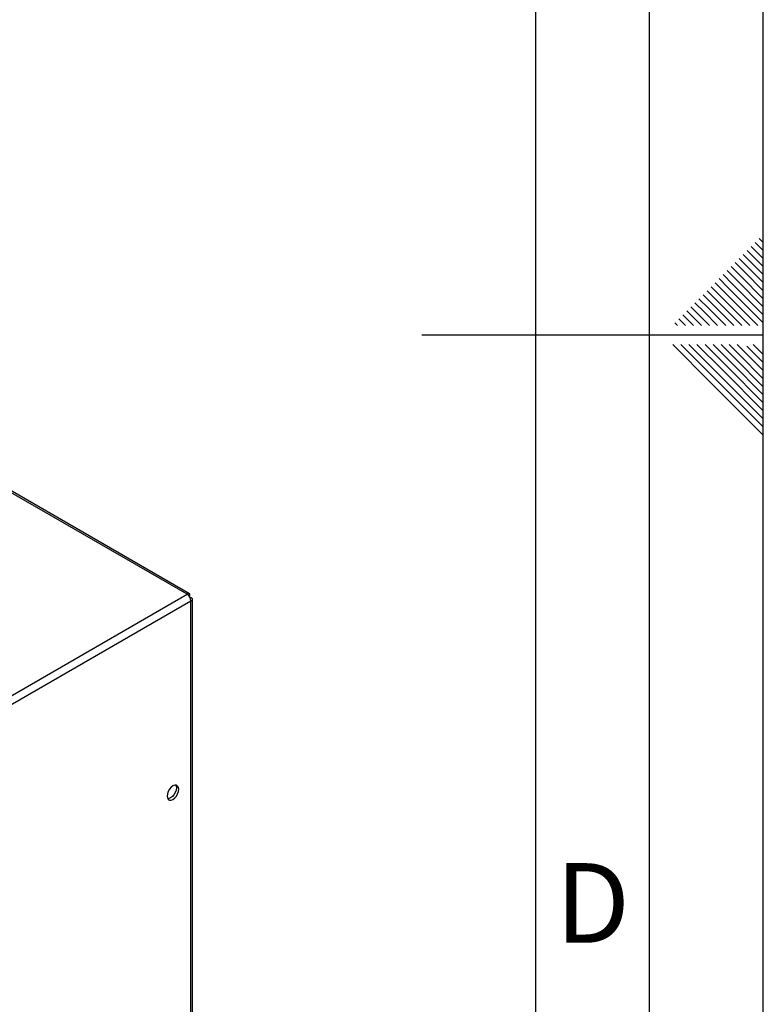
# Paper-space layout 'Blatt3' of a CAD drawing. Units: millimetres. Extents: x 0 to 420, y 0 to 297.
# Drawn here: x 387 to 420, y 119 to 162 of the extents above; entities that cross this region are included whole.
import ezdxf

# ---------------------------------------------------------------- set-up
doc = ezdxf.new("R2010")
doc.units = ezdxf.units.MM
doc.layers.add('61', color=7, linetype='Continuous')
doc.layers.add('62', color=7, linetype='Continuous')
doc.styles.add('SLDTEXTSTYLE0', font='TXT', dxfattribs={"width": 0.75})

psp = doc.layouts.new('Blatt3')

# ---------------------------------------------------------------- linework, layer by layer
at = {"color": 7, "linetype": 'Continuous', "lineweight": 30}
for p, q in [((394.779, 137.13), (382.056, 144.475)), ((376.276, 126.474), (394.689, 137.104)), ((376.438, 126.193), (394.851, 136.822)), ((394.801, 137.039), (394.776, 137.024)), ((394.776, 137.024), (394.801, 137.039)), ((394.851, 136.952), (394.826, 136.938)), ((394.851, 117.821), (394.851, 136.822)), ((394.919, 117.915), (394.919, 136.887))]:
    psp.add_line(p, q, dxfattribs=at)
at = {"color": 1, "linetype": 'Continuous', "lineweight": 30}
psp.add_line((394.689, 137.104), (382.151, 144.342), dxfattribs=at)
at = {"color": 7, "linetype": 'Continuous', "lineweight": 30, "flags": 128}
for points in [[(394.059, 128.093), (394.138, 128.153), (394.209, 128.236), (394.265, 128.334), (394.301, 128.436), (394.314, 128.534), (394.301, 128.618), (394.265, 128.679), (394.209, 128.712), (394.138, 128.712), (394.059, 128.681), (393.981, 128.622), (393.91, 128.539), (393.853, 128.441), (393.817, 128.338), (393.805, 128.24), (393.817, 128.157), (393.853, 128.096), (393.91, 128.063), (393.981, 128.062), (394.059, 128.093)], [(394.178, 128.716), (394.195, 128.679), (394.208, 128.596), (394.195, 128.498), (394.159, 128.395), (394.103, 128.297), (394.032, 128.214), (393.953, 128.155), (393.875, 128.124), (393.834, 128.12)]]:
    psp.add_lwpolyline(points, dxfattribs=at)
at = {"color": 7, "linetype": 'Continuous', "lineweight": 30}
psp.add_arc((394.498, 136.806), 0.353, 2.6055, 57.3945, dxfattribs=at)
for points, knots in [([(394.801, 137.039), (394.803, 137.056), (394.807, 137.092), (394.79, 137.127), (394.758, 137.139), (394.722, 137.129), (394.698, 137.111), (394.689, 137.104)], [0, 0, 0, 0, 0.209052, 0.427821, 0.646592, 0.865364, 1, 1, 1, 1]), ([(394.851, 136.822), (394.867, 136.829), (394.9, 136.844), (394.922, 136.876), (394.917, 136.91), (394.89, 136.936), (394.862, 136.948), (394.851, 136.952)], [0, 0, 0, 0, 0.209052, 0.427821, 0.6465923, 0.8653635, 1, 1, 1, 1])]:
    psp.add_open_spline(points, degree=3, knots=knots, dxfattribs=at)
at = {"layer": '61'}
psp.add_line((420, 0), (420, 297), dxfattribs=at)
at = {"layer": '61', "color": 7, "linetype": 'Continuous', "lineweight": 30}
psp.add_line((415, 5), (415, 292), dxfattribs=at)
at = {"layer": '61', "color": 7, "linetype": 'Continuous'}
psp.add_line((410, 47.454), (410, 287), dxfattribs=at)
at = {"layer": '62', "color": 7, "linetype": 'Continuous'}
for p, q in [((419.472, 152.392), (419.884, 151.98)), ((419.649, 152.569), (420, 152.217)), ((419.825, 152.745), (420, 152.571)), ((419.118, 152.038), (419.531, 151.626)), ((419.295, 152.215), (419.707, 151.803)), ((419.884, 151.98), (420, 151.864)), ((418.588, 151.508), (419, 151.096)), ((418.765, 151.685), (419.177, 151.272)), ((418.941, 151.861), (419.354, 151.449)), ((419.531, 151.626), (420, 151.156)), ((419.707, 151.803), (420, 151.51)), ((418.234, 151.154), (418.647, 150.742)), ((418.411, 151.331), (418.823, 150.919)), ((419, 151.096), (420, 150.096)), ((419.177, 151.272), (420, 150.449)), ((419.354, 151.449), (420, 150.803)), ((417.704, 150.624), (418.116, 150.212)), ((417.881, 150.801), (418.293, 150.388)), ((418.058, 150.978), (418.47, 150.565)), ((418.647, 150.742), (420, 149.389)), ((418.823, 150.919), (420, 149.742)), ((417.351, 150.27), (417.763, 149.858)), ((417.527, 150.447), (417.94, 150.035)), ((418.116, 150.212), (419.408, 148.92)), ((418.293, 150.388), (419.762, 148.92)), ((418.47, 150.565), (420, 149.035)), ((416.82, 149.74), (417.232, 149.328)), ((416.997, 149.917), (417.409, 149.505)), ((417.174, 150.094), (417.586, 149.681)), ((417.763, 149.858), (418.701, 148.92)), ((417.94, 150.035), (419.054, 148.92)), ((416.467, 149.387), (416.879, 148.974)), ((416.643, 149.563), (417.056, 149.151)), ((417.232, 149.328), (417.64, 148.92)), ((417.409, 149.505), (417.994, 148.92)), ((417.586, 149.681), (418.347, 148.92)), ((416.113, 149.033), (416.226, 148.92)), ((416.29, 149.21), (416.58, 148.92)), ((416.879, 148.974), (416.933, 148.92)), ((417.056, 149.151), (417.287, 148.92)), ((420, 148.5), (405, 148.5)), ((416.025, 148.08), (417.686, 146.419)), ((416.379, 148.08), (417.863, 146.596)), ((416.732, 148.08), (418.04, 146.772)), ((417.086, 148.08), (418.216, 146.949)), ((417.439, 148.08), (418.393, 147.126)), ((417.793, 148.08), (418.57, 147.303)), ((418.146, 148.08), (418.747, 147.48)), ((418.5, 148.08), (418.924, 147.656)), ((418.853, 148.08), (419.1, 147.833)), ((419.277, 148.01), (420, 147.287)), ((419.561, 148.08), (420, 147.641)), ((418.924, 147.656), (420, 146.58)), ((419.1, 147.833), (420, 146.934)), ((418.57, 147.303), (420, 145.873)), ((418.747, 147.48), (420, 146.226)), ((418.04, 146.772), (420, 144.812)), ((418.216, 146.949), (420, 145.166)), ((418.393, 147.126), (420, 145.519)), ((417.686, 146.419), (420, 144.105)), ((417.863, 146.596), (420, 144.459))]:
    psp.add_line(p, q, dxfattribs=at)

# ---------------------------------------------------------------- texts
at = {"layer": '62', "insert": (412.501, 125.29), "char_height": 3.5, "attachment_point": 2, "style": 'SLDTEXTSTYLE0'}
psp.add_mtext('D', dxfattribs=at)

doc.saveas('drawing.dxf')
